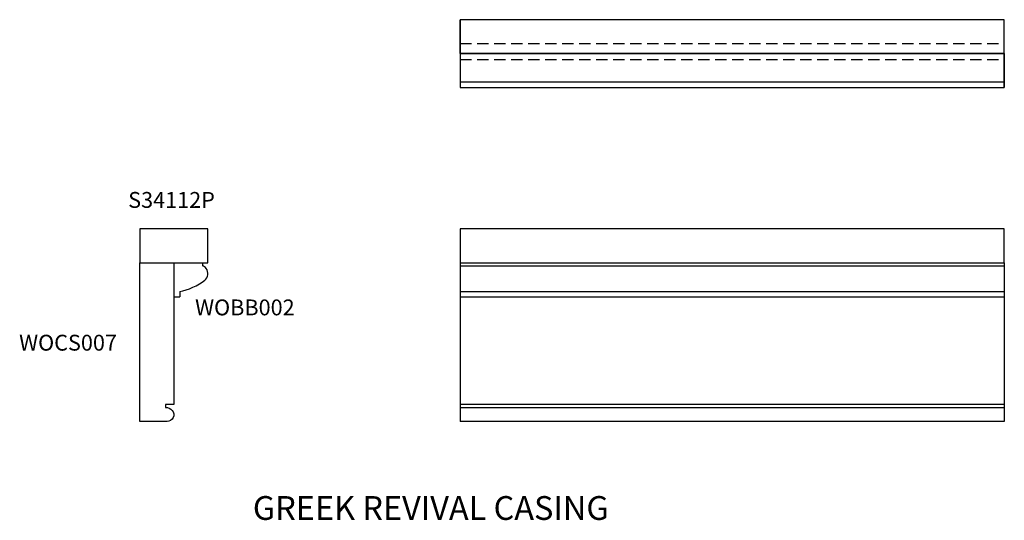
# Model space of a CAD drawing. Units: inches. Extents: x -5.4 to 16.4, y -1.3 to 9.8.
import ezdxf

# ---------------------------------------------------------------- set-up
doc = ezdxf.new("R2010")
doc.units = ezdxf.units.IN
doc.header["$MEASUREMENT"] = 0
doc.linetypes.add('AI-Linetype-1', pattern=[0.375104, 0.250069, -0.125035])
doc.linetypes.add('AI-Linetype-2', pattern=[0.375104, 0.250069, -0.125035])

# ---------------------------------------------------------------- blocks, each defined once
blk = doc.blocks.new('block 3')
at = {"color": 7, "lineweight": 25, "true_color": 0xffffff}
blk.add_lwpolyline([(-1.219, 5.151), (-2.72, 5.151)], dxfattribs=at)
blk = doc.blocks.new('block 4')
at = {"color": 7, "lineweight": 25, "true_color": 0xffffff}
blk.add_lwpolyline([(-2.72, 4.401), (-1.219, 4.401)], dxfattribs=at)
blk = doc.blocks.new('block 5')
at = {"color": 7, "lineweight": 25, "true_color": 0xffffff}
blk.add_lwpolyline([(-2.72, 5.151), (-2.72, 4.401)], dxfattribs=at)
blk = doc.blocks.new('block 6')
at = {"color": 7, "lineweight": 25, "true_color": 0xffffff}
blk.add_lwpolyline([(-1.219, 4.401), (-1.219, 5.151)], dxfattribs=at)
blk = doc.blocks.new('block 2')
for name in ['block 3', 'block 5', 'block 6', 'block 4']:
    blk.add_blockref(name, (0, 0))
blk = doc.blocks.new('block 8')
at = {"color": 7, "lineweight": 25, "true_color": 0xffffff}
blk.add_lwpolyline([(16.352, 9.773), (4.349, 9.773)], dxfattribs=at)
blk = doc.blocks.new('block 9')
at = {"color": 7, "lineweight": 25, "true_color": 0xffffff}
blk.add_lwpolyline([(4.349, 8.273), (16.352, 8.273)], dxfattribs=at)
blk = doc.blocks.new('block 10')
at = {"color": 7, "lineweight": 25, "true_color": 0xffffff}
blk.add_lwpolyline([(4.349, 9.773), (4.349, 8.273)], dxfattribs=at)
blk = doc.blocks.new('block 11')
at = {"color": 7, "lineweight": 25, "true_color": 0xffffff}
blk.add_lwpolyline([(16.352, 8.273), (16.352, 9.773)], dxfattribs=at)
blk = doc.blocks.new('block 7')
for name in ['block 8', 'block 10', 'block 11', 'block 9']:
    blk.add_blockref(name, (0, 0))
blk = doc.blocks.new('block 13')
at = {"color": 7, "lineweight": 25, "true_color": 0xffffff}
blk.add_lwpolyline([(4.349, 1.211), (16.352, 1.211)], dxfattribs=at)
blk = doc.blocks.new('block 14')
at = {"color": 7, "lineweight": 25, "true_color": 0xffffff}
blk.add_lwpolyline([(4.349, 1.283), (16.352, 1.283)], dxfattribs=at)
blk = doc.blocks.new('block 15')
at = {"color": 7, "lineweight": 25, "true_color": 0xffffff}
blk.add_lwpolyline([(16.352, 0.9), (4.349, 0.9)], dxfattribs=at)
blk = doc.blocks.new('block 16')
at = {"color": 7, "lineweight": 25, "true_color": 0xffffff}
blk.add_lwpolyline([(4.349, 4.401), (16.352, 4.401)], dxfattribs=at)
blk = doc.blocks.new('block 17')
at = {"color": 7, "lineweight": 25, "true_color": 0xffffff}
blk.add_lwpolyline([(4.349, 4.401), (4.349, 0.9)], dxfattribs=at)
blk = doc.blocks.new('block 18')
at = {"color": 7, "lineweight": 25, "true_color": 0xffffff}
blk.add_lwpolyline([(16.352, 4.401), (16.352, 0.9)], dxfattribs=at)
blk = doc.blocks.new('block 12')
for name in ['block 16', 'block 17', 'block 18', 'block 14', 'block 13', 'block 15']:
    blk.add_blockref(name, (0, 0))
blk = doc.blocks.new('block 20')
at = {"color": 7, "lineweight": 25, "true_color": 0xffffff}
blk.add_lwpolyline([(16.352, 9.773), (4.349, 9.773)], dxfattribs=at)
blk = doc.blocks.new('block 21')
at = {"color": 7, "lineweight": 25, "true_color": 0xffffff}
blk.add_lwpolyline([(4.349, 9.023), (16.352, 9.023)], dxfattribs=at)
blk = doc.blocks.new('block 22')
at = {"color": 7, "linetype": 'AI-Linetype-1', "lineweight": 25, "true_color": 0xffffff}
blk.add_lwpolyline([(4.349, 9.249), (16.352, 9.249)], dxfattribs=at)
blk = doc.blocks.new('block 23')
at = {"color": 7, "lineweight": 25, "true_color": 0xffffff}
blk.add_lwpolyline([(4.349, 9.023), (4.349, 9.773)], dxfattribs=at)
blk = doc.blocks.new('block 24')
at = {"color": 7, "lineweight": 25, "true_color": 0xffffff}
blk.add_lwpolyline([(16.352, 9.023), (16.352, 9.773)], dxfattribs=at)
blk = doc.blocks.new('block 19')
for name in ['block 20', 'block 23', 'block 24', 'block 22', 'block 21']:
    blk.add_blockref(name, (0, 0))
blk = doc.blocks.new('block 26')
at = {"color": 7, "lineweight": 25, "true_color": 0xffffff}
blk.add_open_spline([(-1.291, 4.019), (-1.21, 4.082), (-1.196, 4.198), (-1.259, 4.279), (-1.276, 4.304), (-1.315, 4.332), (-1.343, 4.34)], degree=3, knots=[0, 0, 0, 0, 1, 1, 1, 2, 2, 2, 2], dxfattribs=at)
blk = doc.blocks.new('block 27')
at = {"color": 7, "lineweight": 25, "true_color": 0xffffff}
blk.add_lwpolyline([(-1.97, 4.401), (-1.97, 3.651)], dxfattribs=at)
blk = doc.blocks.new('block 28')
at = {"color": 7, "lineweight": 25, "true_color": 0xffffff}
blk.add_open_spline([(-1.838, 3.773), (-1.673, 3.795), (-1.417, 3.91), (-1.291, 4.019)], degree=3, dxfattribs=at)
blk = doc.blocks.new('block 29')
at = {"color": 7, "lineweight": 25, "true_color": 0xffffff}
blk.add_lwpolyline([(-1.97, 3.651), (-1.838, 3.651)], dxfattribs=at)
blk = doc.blocks.new('block 30')
at = {"color": 7, "lineweight": 25, "true_color": 0xffffff}
blk.add_lwpolyline([(-1.838, 3.773), (-1.838, 3.651)], dxfattribs=at)
blk = doc.blocks.new('block 31')
at = {"color": 7, "lineweight": 25, "true_color": 0xffffff}
blk.add_lwpolyline([(-1.97, 4.401), (-1.343, 4.401)], dxfattribs=at)
blk = doc.blocks.new('block 32')
at = {"color": 7, "lineweight": 25, "true_color": 0xffffff}
blk.add_lwpolyline([(-1.343, 4.401), (-1.343, 4.34)], dxfattribs=at)
blk = doc.blocks.new('block 25')
for name in ['block 27', 'block 31', 'block 32', 'block 26', 'block 28', 'block 30', 'block 29']:
    blk.add_blockref(name, (0, 0))
blk = doc.blocks.new('block 34')
at = {"color": 7, "lineweight": 25, "true_color": 0xffffff}
blk.add_lwpolyline([(16.352, 9.023), (4.349, 9.023)], dxfattribs=at)
blk = doc.blocks.new('block 35')
at = {"color": 7, "lineweight": 25, "true_color": 0xffffff}
blk.add_lwpolyline([(4.349, 8.273), (16.352, 8.273)], dxfattribs=at)
blk = doc.blocks.new('block 36')
at = {"color": 7, "linetype": 'AI-Linetype-2', "lineweight": 25, "true_color": 0xffffff}
blk.add_lwpolyline([(4.349, 8.891), (16.352, 8.891)], dxfattribs=at)
blk = doc.blocks.new('block 37')
at = {"color": 7, "lineweight": 25, "true_color": 0xffffff}
blk.add_lwpolyline([(4.349, 8.397), (16.352, 8.397)], dxfattribs=at)
blk = doc.blocks.new('block 38')
at = {"color": 7, "lineweight": 25, "true_color": 0xffffff}
blk.add_lwpolyline([(4.349, 9.023), (4.349, 8.273)], dxfattribs=at)
blk = doc.blocks.new('block 39')
at = {"color": 7, "lineweight": 25, "true_color": 0xffffff}
blk.add_lwpolyline([(16.352, 9.023), (16.352, 8.273)], dxfattribs=at)
blk = doc.blocks.new('block 33')
for name in ['block 34', 'block 38', 'block 39', 'block 36', 'block 37', 'block 35']:
    blk.add_blockref(name, (0, 0))
blk = doc.blocks.new('block 41')
at = {"color": 7, "lineweight": 25, "true_color": 0xffffff}
blk.add_lwpolyline([(4.349, 3.773), (16.352, 3.773)], dxfattribs=at)
blk = doc.blocks.new('block 42')
at = {"color": 7, "lineweight": 25, "true_color": 0xffffff}
blk.add_lwpolyline([(4.349, 4.34), (16.352, 4.34)], dxfattribs=at)
blk = doc.blocks.new('block 43')
at = {"color": 7, "lineweight": 25, "true_color": 0xffffff}
blk.add_lwpolyline([(4.349, 3.651), (16.352, 3.651)], dxfattribs=at)
blk = doc.blocks.new('block 44')
at = {"color": 7, "lineweight": 25, "true_color": 0xffffff}
blk.add_lwpolyline([(4.349, 4.401), (16.352, 4.401)], dxfattribs=at)
blk = doc.blocks.new('block 45')
at = {"color": 7, "lineweight": 25, "true_color": 0xffffff}
blk.add_lwpolyline([(4.349, 4.401), (4.349, 3.651)], dxfattribs=at)
blk = doc.blocks.new('block 46')
at = {"color": 7, "lineweight": 25, "true_color": 0xffffff}
blk.add_lwpolyline([(16.352, 4.401), (16.352, 3.651)], dxfattribs=at)
blk = doc.blocks.new('block 40')
for name in ['block 44', 'block 45', 'block 46', 'block 42', 'block 41', 'block 43']:
    blk.add_blockref(name, (0, 0))
blk = doc.blocks.new('block 48')
at = {"color": 7, "lineweight": 25, "true_color": 0xffffff}
blk.add_lwpolyline([(16.352, 5.151), (4.349, 5.151)], dxfattribs=at)
blk = doc.blocks.new('block 49')
at = {"color": 7, "lineweight": 25, "true_color": 0xffffff}
blk.add_lwpolyline([(4.349, 4.401), (16.352, 4.401)], dxfattribs=at)
blk = doc.blocks.new('block 50')
at = {"color": 7, "lineweight": 25, "true_color": 0xffffff}
blk.add_lwpolyline([(4.349, 5.151), (4.349, 4.401)], dxfattribs=at)
blk = doc.blocks.new('block 51')
at = {"color": 7, "lineweight": 25, "true_color": 0xffffff}
blk.add_lwpolyline([(16.352, 4.401), (16.352, 5.151)], dxfattribs=at)
blk = doc.blocks.new('block 47')
for name in ['block 48', 'block 50', 'block 51', 'block 49']:
    blk.add_blockref(name, (0, 0))
blk = doc.blocks.new('block 52')
at = {"color": 7, "true_color": 0xffffff, "insert": (-5.386, 2.465), "char_height": 0.3501, "attachment_point": 7}
blk.add_mtext('\\fMyriad Pro|b0|i0|c0|p34;\\W1;WOCS007', dxfattribs=at)
blk = doc.blocks.new('block 53')
at = {"color": 7, "true_color": 0xffffff, "insert": (-2.979, 5.618), "char_height": 0.3501, "attachment_point": 7}
blk.add_mtext('\\fMyriad Pro|b0|i0|c0|p34;\\W1;S34112P', dxfattribs=at)
blk = doc.blocks.new('block 54')
at = {"color": 7, "true_color": 0xffffff, "insert": (-1.503, 3.244), "char_height": 0.3501, "attachment_point": 7}
blk.add_mtext('\\fMyriad Pro|b0|i0|c0|p34;\\W1;WOBB002', dxfattribs=at)
blk = doc.blocks.new('block 55')
at = {"color": 7, "true_color": 0xffffff, "insert": (-0.229, -1.273), "char_height": 0.52515, "attachment_point": 7}
blk.add_mtext('\\fMyriad Pro|b0|i0|c0|p34;\\W1;GREEK REVIVAL CASING', dxfattribs=at)
blk = doc.blocks.new('block 56')
at = {"color": 7, "lineweight": 25, "true_color": 0xffffff}
blk.add_open_spline([(-2.159, 1.212), (-2.159, 1.212), (-2.159, 1.274), (-2.159, 1.274), (-2.159, 1.274), (-2.159, 1.274), (-2.159, 1.274), (-2.159, 1.274), (-1.975, 1.274), (-1.975, 1.274), (-1.975, 1.274), (-1.975, 1.274), (-1.975, 1.274), (-1.975, 1.274), (-1.975, 4.402), (-1.975, 4.402), (-1.975, 4.402), (-1.975, 4.402), (-1.975, 4.402), (-1.975, 4.402), (-2.723, 4.402), (-2.723, 4.402), (-2.723, 4.402), (-2.723, 4.402), (-2.723, 4.402), (-2.723, 4.402), (-2.723, 0.9), (-2.723, 0.9), (-2.723, 0.9), (-2.723, 0.9), (-2.723, 0.9), (-2.723, 0.9), (-2.117, 0.9), (-2.117, 0.9), (-2.117, 0.9), (-2.117, 0.9), (-2.117, 0.9), (-2.069, 0.902), (-2.013, 0.931), (-1.988, 0.986), (-1.988, 0.986), (-1.988, 0.986), (-1.988, 0.986), (-1.963, 1.04), (-1.973, 1.105), (-2.009, 1.146), (-2.009, 1.146), (-2.009, 1.146), (-2.009, 1.146), (-2.045, 1.188), (-2.097, 1.208), (-2.159, 1.212)], degree=3, knots=[0, 0, 0, 0, 1, 1, 1, 2, 2, 2, 3, 3, 3, 4, 4, 4, 5, 5, 5, 6, 6, 6, 7, 7, 7, 8, 8, 8, 9, 9, 9, 10, 10, 10, 11, 11, 11, 12, 12, 12, 13, 13, 13, 14, 14, 14, 15, 15, 15, 16, 16, 16, 17, 17, 17, 17], dxfattribs=at)

msp = doc.modelspace()

# ---------------------------------------------------------------- block references
for name in ['block 7', 'block 19', 'block 33', 'block 53', 'block 2', 'block 47', 'block 56', 'block 25', 'block 12', 'block 40', 'block 54', 'block 52', 'block 55']:
    msp.add_blockref(name, (0, 0))

doc.saveas('drawing.dxf')
